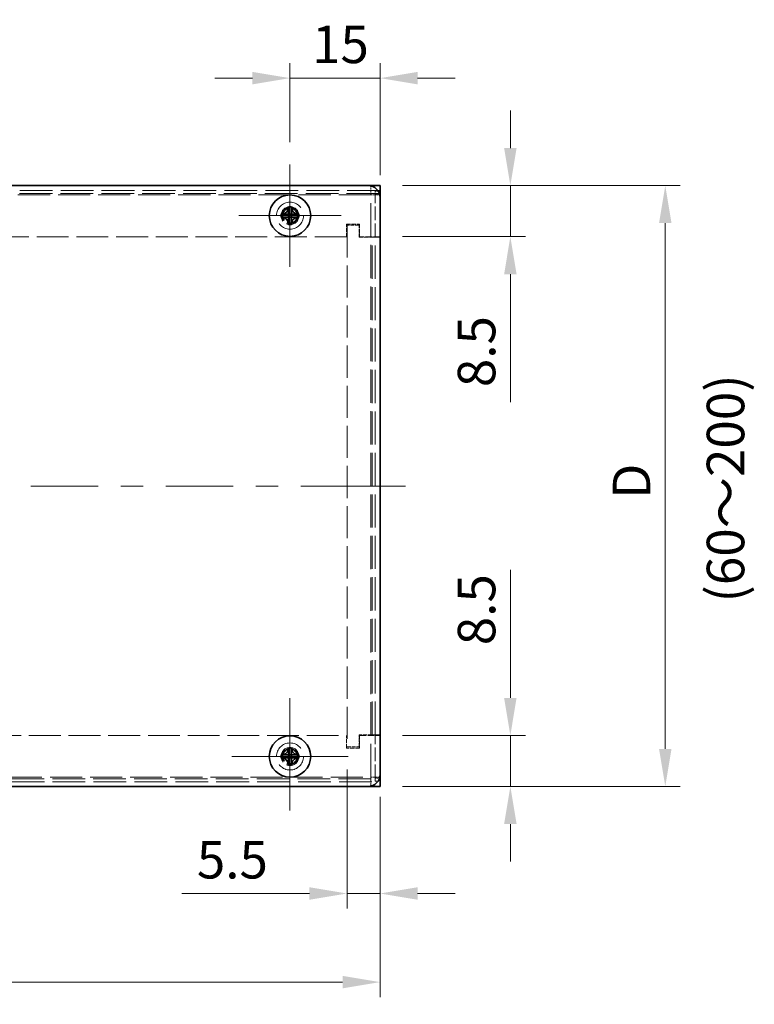
# Model space of a CAD drawing. Units: millimetres. Extents: x 36 to 2989, y 20 to 722.
# Drawn here: x 387 to 509, y 371 to 535 of the extents above; entities that cross this region are included whole.
import ezdxf

# ---------------------------------------------------------------- set-up
doc = ezdxf.new("R2010")
doc.units = ezdxf.units.MM
doc.header["$LTSCALE"] = 2.5
doc.linetypes.add('DASHED', pattern=[0.2067, 0.1654, -0.0413])
doc.layers.get('Defpoints').update_dxf_attribs({"lineweight": 25})
for name, color, linetype, lineweight in [('Center Mark (ISO)', 131, 'Continuous', 18), ('Centerline (ISO)', 131, 'Continuous', 18), ('Dimension (ISO)', 7, 'Continuous', 18), ('Dimension (ISO) @ 1', 7, 'Continuous', 18), ('Hidden (ISO)', 7, 'DASHED', 18), ('Hidden Narrow (ISO)', 7, 'DASHED', 18), ('Symbol (ISO) @ 1', 7, 'Continuous', 18), ('Visible (ISO)', 7, 'Continuous', 35), ('Visible Narrow (ISO)', 7, 'Continuous', 25)]:
    doc.layers.add(name, color=color, linetype=linetype, lineweight=lineweight)
doc.styles.add('Note Text (TK)', font='txt')
doc.dimstyles.new('Default - Method 1b (TK)', dxfattribs={"dimscale": 2.5, "dimtxt": 2.5, "dimasz": 2.5, "dimexe": 1, "dimexo": 1.5, "dimgap": 1, "dimtad": 1, "dimtoh": 1, "dimrnd": 1e-08, "dimdsep": 46, "dimtxsty": 'Note Text (TK)', "dimcen": 0.09, "dimdle": 5, "dimclrd": 100, "dimclre": 100, "dimclrt": 7, "dimadec": 1, "dimazin": 1, "dimtfac": 1, "dimtmove": 0, "dimatfit": 3, "dimfxl": 1, "dimtolj": 1, "dimlwd": -1, "dimlwe": -1, "dimarcsym": 0})

# ---------------------------------------------------------------- blocks, each defined once
blk = doc.blocks.new('*D33')
at = {"layer": 'Defpoints', "color": 0}
for p in [(296.83, 407.51), (446.83, 407.51), (446.83, 374.95)]:
    blk.add_point(p, dxfattribs=at)
at = {"layer": 'Dimension (ISO)', "color": 100}
for p, q in [((296.83, 403.76), (296.83, 372.45)), ((446.83, 403.76), (446.83, 372.45)), ((303.08, 374.95), (440.58, 374.95))]:
    blk.add_line(p, q, dxfattribs=at)
for points in [[(303.08, 375.99), (303.08, 373.91), (296.83, 374.95)], [(440.58, 375.99), (440.58, 373.91), (446.83, 374.95)]]:
    blk.add_solid(points, dxfattribs=at)
at = {"layer": 'Dimension (ISO)', "color": 7, "insert": (367.11, 380.58), "char_height": 6.25, "attachment_point": 4, "style": 'Note Text (TK)'}
blk.add_mtext('\\A1; \\fＭＳ Ｐゴシック|b0|i0;W', dxfattribs=at)
blk = doc.blocks.new('*D32')
at = {"layer": 'Defpoints', "color": 0}
for p in [(446.83, 507.51), (494.33, 507.51), (446.83, 407.51)]:
    blk.add_point(p, dxfattribs=at)
at = {"layer": 'Dimension (ISO)', "color": 100}
for p, q in [((450.58, 507.51), (496.83, 507.51)), ((494.33, 413.76), (494.33, 501.26)), ((450.58, 407.51), (496.83, 407.51))]:
    blk.add_line(p, q, dxfattribs=at)
for points in [[(493.29, 501.26), (495.37, 501.26), (494.33, 507.51)], [(493.29, 413.76), (495.37, 413.76), (494.33, 407.51)]]:
    blk.add_solid(points, dxfattribs=at)
at = {"layer": 'Dimension (ISO)', "color": 7, "insert": (488.71, 453.46), "char_height": 6.25, "attachment_point": 4, "rotation": 90, "style": 'Note Text (TK)'}
blk.add_mtext('\\A1; \\fＭＳ Ｐゴシック|b0|i0;D', dxfattribs=at)
blk = doc.blocks.new('*D31')
at = {"layer": 'Defpoints', "color": 0}
for p in [(441.33, 414.11), (446.83, 409.51), (446.83, 389.7)]:
    blk.add_point(p, dxfattribs=at)
at = {"layer": 'Dimension (ISO)', "color": 100}
for p, q in [((441.33, 410.36), (441.33, 387.2)), ((446.83, 405.76), (446.83, 387.2)), ((435.08, 389.7), (413.82, 389.7)), ((446.83, 389.7), (441.33, 389.7)), ((453.08, 389.7), (459.33, 389.7))]:
    blk.add_line(p, q, dxfattribs=at)
for points in [[(435.08, 390.74), (435.08, 388.66), (441.33, 389.7)], [(453.08, 390.74), (453.08, 388.66), (446.83, 389.7)]]:
    blk.add_solid(points, dxfattribs=at)
at = {"layer": 'Dimension (ISO)', "color": 7, "insert": (416.32, 395.32), "char_height": 6.25, "attachment_point": 4, "style": 'Note Text (TK)'}
blk.add_mtext('\\A1;5.5', dxfattribs=at)
blk = doc.blocks.new('*D29')
at = {"layer": 'Defpoints', "color": 0}
for p in [(446.83, 416.01), (468.53, 416.01), (446.83, 407.51)]:
    blk.add_point(p, dxfattribs=at)
at = {"layer": 'Dimension (ISO)', "color": 100}
for p, q in [((468.53, 422.26), (468.53, 443.55)), ((450.58, 416.01), (471.03, 416.01)), ((468.53, 407.51), (468.53, 416.01)), ((450.58, 407.51), (471.03, 407.51)), ((468.53, 401.26), (468.53, 395.01))]:
    blk.add_line(p, q, dxfattribs=at)
for points in [[(467.49, 422.26), (469.57, 422.26), (468.53, 416.01)], [(467.49, 401.26), (469.57, 401.26), (468.53, 407.51)]]:
    blk.add_solid(points, dxfattribs=at)
at = {"layer": 'Dimension (ISO)', "color": 7, "insert": (462.9, 431.01), "char_height": 6.25, "attachment_point": 4, "rotation": 90, "style": 'Note Text (TK)'}
blk.add_mtext('\\A1;8.5', dxfattribs=at)
blk = doc.blocks.new('*D28')
at = {"layer": 'Defpoints', "color": 0}
for p in [(446.83, 507.51), (468.53, 507.51), (446.83, 499.01)]:
    blk.add_point(p, dxfattribs=at)
at = {"layer": 'Dimension (ISO)', "color": 100}
for p, q in [((468.53, 513.76), (468.53, 520.01)), ((450.58, 507.51), (471.03, 507.51)), ((468.53, 507.51), (468.53, 499.01)), ((450.58, 499.01), (471.03, 499.01)), ((468.53, 492.76), (468.53, 471.46))]:
    blk.add_line(p, q, dxfattribs=at)
for points in [[(467.49, 513.76), (469.57, 513.76), (468.53, 507.51)], [(467.49, 492.76), (469.57, 492.76), (468.53, 499.01)]]:
    blk.add_solid(points, dxfattribs=at)
at = {"layer": 'Dimension (ISO)', "color": 7, "insert": (462.9, 473.96), "char_height": 6.25, "attachment_point": 4, "rotation": 90, "style": 'Note Text (TK)'}
blk.add_mtext('\\A1;8.5', dxfattribs=at)
blk = doc.blocks.new('*D24')
at = {"layer": 'Defpoints', "color": 0}
for p in [(446.83, 525.39), (431.83, 511.01), (446.83, 505.51)]:
    blk.add_point(p, dxfattribs=at)
at = {"layer": 'Dimension (ISO)', "color": 100}
for p, q in [((431.83, 514.76), (431.83, 527.89)), ((446.83, 509.26), (446.83, 527.89)), ((425.58, 525.39), (419.33, 525.39)), ((431.83, 525.39), (446.83, 525.39)), ((453.08, 525.39), (459.33, 525.39))]:
    blk.add_line(p, q, dxfattribs=at)
for points in [[(425.58, 526.43), (425.58, 524.35), (431.83, 525.39)], [(453.08, 526.43), (453.08, 524.35), (446.83, 525.39)]]:
    blk.add_solid(points, dxfattribs=at)
at = {"layer": 'Dimension (ISO)', "color": 7, "insert": (435.5, 531.01), "char_height": 6.25, "attachment_point": 4, "style": 'Note Text (TK)'}
blk.add_mtext('\\A1;15', dxfattribs=at)

msp = doc.modelspace()

# ---------------------------------------------------------------- linework, layer by layer
at = {"layer": 'Center Mark (ISO)', "linetype": 'Continuous'}
for p, q in [((431.833, 502.505), (431.833, 511.005)), ((431.833, 502.505), (423.333, 502.505)), ((431.833, 502.505), (440.333, 502.505)), ((431.833, 502.505), (431.833, 494.005)), ((431.833, 412.505), (431.833, 422.205)), ((431.833, 412.505), (422.133, 412.505)), ((431.833, 412.505), (441.533, 412.505))]:
    msp.add_line(p, q, dxfattribs=at)
at = {"layer": 'Center Mark (ISO)'}
msp.add_line((431.833, 412.505), (431.833, 403.521), dxfattribs=at)
at = {"layer": 'Centerline (ISO)', "linetype": 'Continuous'}
for p, q in [((388.69, 457.505), (399.904, 457.505)), ((403.654, 457.505), (407.404, 457.505)), ((411.154, 457.505), (422.369, 457.505)), ((426.119, 457.505), (429.869, 457.505)), ((433.619, 457.505), (444.833, 457.505)), ((444.833, 457.505), (451.083, 457.505))]:
    msp.add_line(p, q, dxfattribs=at)
at = {"layer": 'Hidden (ISO)', "ltscale": 13.194353}
for p, q in [((446.833, 506.705), (296.833, 506.705)), ((296.833, 408.305), (446.833, 408.305))]:
    msp.add_line(p, q, dxfattribs=at)
at = {"layer": 'Hidden (ISO)', "ltscale": 0.609403}
for p, q in [((445.283, 507.505), (445.283, 506.705)), ((446.833, 506.605), (446.033, 506.605)), ((446.833, 505.955), (446.033, 505.955)), ((446.033, 498.915), (446.833, 498.915)), ((446.833, 416.095), (446.033, 416.095)), ((445.283, 407.505), (445.283, 408.305)), ((446.033, 409.055), (446.833, 409.055)), ((446.033, 408.405), (446.833, 408.405))]:
    msp.add_line(p, q, dxfattribs=at)
at = {"layer": 'Hidden (ISO)', "ltscale": 0.897467}
for p, q in [((445.283, 505.955), (445.283, 506.705)), ((446.033, 505.955), (445.283, 505.955)), ((445.283, 408.305), (445.283, 409.055)), ((446.033, 409.055), (445.283, 409.055))]:
    msp.add_line(p, q, dxfattribs=at)
at = {"layer": 'Hidden (ISO)', "ltscale": 0.598278}
for p, q in [((446.033, 506.105), (446.033, 506.605)), ((446.033, 408.405), (446.033, 408.905))]:
    msp.add_line(p, q, dxfattribs=at)
at = {"layer": 'Hidden (ISO)', "ltscale": 5.477808}
for p, q in [((446.033, 498.915), (446.033, 506.105)), ((446.033, 408.905), (446.033, 416.095))]:
    msp.add_line(p, q, dxfattribs=at)
at = {"layer": 'Hidden (ISO)', "ltscale": 1.676033}
for p, q in [((441.233, 501.105), (443.433, 501.105)), ((443.333, 498.905), (445.533, 498.905)), ((445.533, 416.105), (443.333, 416.105)), ((443.433, 413.905), (441.233, 413.905))]:
    msp.add_line(p, q, dxfattribs=at)
at = {"layer": 'Hidden (ISO)', "ltscale": 1.599845}
for p, q in [((441.233, 499.005), (441.233, 501.105)), ((443.433, 501.105), (443.433, 499.005)), ((441.233, 413.905), (441.233, 416.005)), ((443.433, 416.005), (443.433, 413.905))]:
    msp.add_line(p, q, dxfattribs=at)
at = {"layer": 'Hidden (ISO)', "ltscale": 1.523657}
for p, q in [((443.333, 500.905), (441.333, 500.905)), ((443.333, 498.905), (443.333, 500.905)), ((443.333, 414.105), (443.333, 416.105)), ((441.333, 414.105), (443.333, 414.105))]:
    msp.add_line(p, q, dxfattribs=at)
at = {"layer": 'Hidden (ISO)', "ltscale": 12.920993}
msp.add_line((441.333, 500.905), (441.333, 414.105), dxfattribs=at)
at = {"layer": 'Hidden (ISO)', "ltscale": 12.790564}
for p, q in [((441.233, 499.005), (302.433, 499.005)), ((302.433, 416.005), (441.233, 416.005))]:
    msp.add_line(p, q, dxfattribs=at)
at = {"layer": 'Hidden (ISO)', "ltscale": 2.590287}
for p, q in [((446.833, 499.005), (443.433, 499.005)), ((443.433, 416.005), (446.833, 416.005))]:
    msp.add_line(p, q, dxfattribs=at)
at = {"layer": 'Hidden (ISO)', "ltscale": 1.555683}
for p, q in [((446.833, 498.905), (445.533, 498.905)), ((445.533, 416.105), (446.833, 416.105))]:
    msp.add_line(p, q, dxfattribs=at)
at = {"layer": 'Hidden (ISO)', "ltscale": 0.007519}
for p, q in [((446.033, 498.905), (446.033, 498.915)), ((446.033, 416.095), (446.033, 416.105))]:
    msp.add_line(p, q, dxfattribs=at)
at = {"layer": 'Hidden (ISO)', "ltscale": 13.352685}
msp.add_line((446.033, 416.105), (446.033, 498.905), dxfattribs=at)
at = {"layer": 'Hidden (ISO)', "ltscale": 13.678923}
for centre in [(431.833, 502.505), (431.833, 412.505)]:
    msp.add_circle(centre, 2.25, dxfattribs=at)
at = {"layer": 'Hidden (ISO)', "ltscale": 7.180437}
for centre in [(431.833, 502.505), (431.833, 412.505)]:
    msp.add_circle(centre, 1.5, dxfattribs=at)
at = {"layer": 'Hidden (ISO)', "ltscale": 6.402545}
for centre in [(431.833, 502.505), (431.833, 412.505)]:
    msp.add_circle(centre, 1.337, dxfattribs=at)
at = {"layer": 'Hidden (ISO)', "ltscale": 5.885547}
for centre in [(431.833, 502.505), (431.833, 412.505)]:
    msp.add_circle(centre, 1.229, dxfattribs=at)
at = {"layer": 'Hidden (ISO)', "ltscale": 5.712137}
for centre in [(431.833, 502.505), (431.833, 412.505)]:
    msp.add_circle(centre, 1.193, dxfattribs=at)
at = {"layer": 'Hidden Narrow (ISO)', "ltscale": 13.172098}
for p, q in [((446.707, 506.205), (296.96, 506.205)), ((296.96, 408.805), (446.707, 408.805))]:
    msp.add_line(p, q, dxfattribs=at)
at = {"layer": 'Hidden Narrow (ISO)', "ltscale": 12.92167}
for p, q in [((445.283, 505.955), (298.383, 505.955)), ((298.383, 409.055), (445.283, 409.055))]:
    msp.add_line(p, q, dxfattribs=at)
at = {"layer": 'Hidden Narrow (ISO)', "ltscale": 13.394153}
msp.add_line((445.283, 409.055), (445.283, 505.955), dxfattribs=at)
at = {"layer": 'Hidden Narrow (ISO)', "ltscale": 0.609403}
for p, q in [((446.033, 506.105), (446.833, 506.105)), ((446.833, 408.905), (446.033, 408.905))]:
    msp.add_line(p, q, dxfattribs=at)
at = {"layer": 'Hidden Narrow (ISO)', "ltscale": 13.352685}
msp.add_line((445.533, 416.105), (445.533, 498.905), dxfattribs=at)
at = {"layer": 'Visible (ISO)'}
for p, q in [((298.833, 507.505), (444.833, 507.505)), ((444.833, 507.505), (446.833, 507.505)), ((446.833, 506.205), (446.833, 507.505)), ((446.833, 506.205), (446.833, 505.505)), ((446.833, 505.505), (446.833, 409.505)), ((431.581, 503.95), (431.581, 503.904)), ((431.581, 502.759), (431.581, 503.904)), ((432.086, 503.904), (432.086, 503.95)), ((430.434, 502.758), (430.388, 502.758)), ((430.388, 502.253), (430.434, 502.253)), ((431.58, 502.253), (430.434, 502.253)), ((431.581, 502.253), (431.581, 502.758)), ((431.581, 502.758), (432.086, 502.758)), ((432.086, 502.253), (431.581, 502.253)), ((432.086, 502.253), (432.086, 502.758)), ((432.086, 502.252), (432.086, 501.106)), ((433.278, 502.758), (433.232, 502.758)), ((433.232, 502.253), (433.278, 502.253)), ((431.581, 501.106), (431.581, 501.06)), ((432.086, 501.06), (432.086, 501.106)), ((431.581, 413.95), (431.581, 413.904)), ((431.581, 412.759), (431.581, 413.904)), ((432.086, 413.904), (432.086, 413.95)), ((430.434, 412.758), (430.388, 412.758)), ((430.388, 412.253), (430.434, 412.253)), ((431.58, 412.253), (430.434, 412.253)), ((431.581, 412.253), (431.581, 412.758)), ((431.581, 412.758), (432.086, 412.758)), ((432.086, 412.253), (431.581, 412.253)), ((432.086, 412.253), (432.086, 412.758)), ((432.086, 412.252), (432.086, 411.106)), ((433.278, 412.758), (433.232, 412.758)), ((433.232, 412.253), (433.278, 412.253)), ((431.581, 411.106), (431.581, 411.06)), ((432.086, 411.06), (432.086, 411.106)), ((446.833, 409.505), (446.833, 408.805)), ((446.833, 407.505), (446.833, 408.805)), ((444.833, 407.505), (298.833, 407.505)), ((446.833, 407.505), (444.833, 407.505))]:
    msp.add_line(p, q, dxfattribs=at)
for centre in [(431.833, 502.505), (431.833, 412.505)]:
    msp.add_circle(centre, 3.45, dxfattribs=at)
for centre, start, end in [((444.833, 505.505), 0, 90), ((444.833, 409.505), 270, 0)]:
    msp.add_arc(centre, 2, start, end, dxfattribs=at)
for centre, major_axis in [((431.833, 501.251), (4.309, 0)), ((433.087, 502.505), (0, 4.309)), ((430.579, 502.505), (0, -4.309)), ((431.833, 503.759), (-4.309, 0)), ((431.833, 411.251), (4.309, 0)), ((433.087, 412.505), (0, 4.309)), ((430.579, 412.505), (0, -4.309)), ((431.833, 413.759), (-4.309, 0))]:
    msp.add_ellipse(centre, major_axis=major_axis, ratio=0.6276014, start_param=1.5121605, end_param=1.6294322, dxfattribs=at)
for points, knots in [([(431.581, 503.904), (431.581, 503.827), (431.572, 503.748), (431.537, 503.589), (431.51, 503.509), (431.438, 503.352), (431.368, 503.224), (431.131, 502.987), (431.013, 502.914), (430.83, 502.828), (430.75, 502.801), (430.59, 502.766), (430.512, 502.758), (430.434, 502.758)], [0, 0, 0, 0, 0.02432616, 0.02432616, 0.0500119, 0.0500119, 0.07658911, 0.07658911, 0.09966319, 0.09966319, 0.11646118, 0.11646118, 0.1321878, 0.1321878, 0.1321878, 0.1321878]), ([(433.232, 502.758), (433.155, 502.758), (433.077, 502.766), (432.918, 502.801), (432.838, 502.828), (432.655, 502.913), (432.537, 502.986), (432.296, 503.227), (432.227, 503.356), (432.156, 503.509), (432.129, 503.59), (432.094, 503.748), (432.086, 503.827), (432.086, 503.904)], [0, 0, 0, 0, 0.02425367, 0.02425367, 0.05014164, 0.05014164, 0.0857031, 0.0857031, 0.12716548, 0.12716548, 0.1688502, 0.1688502, 0.20834803, 0.20834803, 0.20834803, 0.20834803]), ([(432.086, 503.904), (432.086, 503.887), (432.086, 503.868), (432.086, 503.845), (432.086, 503.822), (432.086, 503.797), (432.086, 503.769), (432.086, 503.713), (432.086, 503.647), (432.086, 503.577), (432.086, 503.438), (432.086, 503.279), (432.086, 503.139), (432.086, 503.034), (432.086, 502.939), (432.086, 502.87), (432.086, 502.848), (432.086, 502.828), (432.086, 502.811), (432.086, 502.778), (432.086, 502.759), (432.086, 502.758)], [-0.03456313, -0.03456313, -0.03456313, -0.03456313, -0.02388784, -0.02388784, -0.02388784, -0.01321254, -0.01321254, -0.01321254, 0.00813805, 0.00813805, 0.00813805, 0.05083924, 0.05083924, 0.05083924, 0.08286512, 0.08286512, 0.08286512, 0.09354042, 0.09354042, 0.09354042, 0.114803, 0.114803, 0.114803, 0.114803]), ([(430.434, 502.758), (430.489, 502.758), (430.572, 502.758), (430.66, 502.758), (430.716, 502.758), (430.774, 502.758), (430.833, 502.758), (430.882, 502.758), (430.932, 502.758), (430.981, 502.758), (431.1, 502.758), (431.222, 502.758), (431.339, 502.758), (431.357, 502.758), (431.375, 502.758), (431.391, 502.758), (431.48, 502.758), (431.55, 502.758), (431.572, 502.758), (431.577, 502.758), (431.58, 502.758), (431.581, 502.759)], [0, 0, 0, 0, 0.03909132, 0.03909132, 0.03909132, 0.0637122, 0.0637122, 0.0637122, 0.08441983, 0.08441983, 0.08441983, 0.13424534, 0.13424534, 0.13424534, 0.14179205, 0.14179205, 0.14179205, 0.18177504, 0.18177504, 0.18177504, 0.1897855, 0.1897855, 0.1897855, 0.1897855]), ([(430.434, 502.253), (430.512, 502.253), (430.59, 502.244), (430.749, 502.209), (430.829, 502.182), (430.986, 502.11), (431.114, 502.04), (431.351, 501.803), (431.425, 501.686), (431.51, 501.502), (431.537, 501.422), (431.572, 501.262), (431.581, 501.184), (431.581, 501.106)], [0, 0, 0, 0, 0.02432616, 0.02432616, 0.0500119, 0.0500119, 0.07658911, 0.07658911, 0.09966319, 0.09966319, 0.11646118, 0.11646118, 0.1321878, 0.1321878, 0.1321878, 0.1321878]), ([(431.581, 501.106), (431.581, 501.161), (431.581, 501.244), (431.581, 501.332), (431.581, 501.388), (431.581, 501.446), (431.581, 501.505), (431.581, 501.554), (431.581, 501.604), (431.581, 501.653), (431.581, 501.772), (431.581, 501.894), (431.581, 502.011), (431.581, 502.029), (431.581, 502.047), (431.581, 502.063), (431.581, 502.152), (431.581, 502.222), (431.58, 502.244), (431.58, 502.249), (431.58, 502.252), (431.58, 502.253)], [0, 0, 0, 0, 0.03909132, 0.03909132, 0.03909132, 0.0637122, 0.0637122, 0.0637122, 0.08441983, 0.08441983, 0.08441983, 0.13424534, 0.13424534, 0.13424534, 0.14179205, 0.14179205, 0.14179205, 0.18177504, 0.18177504, 0.18177504, 0.1897855, 0.1897855, 0.1897855, 0.1897855]), ([(432.086, 502.758), (432.087, 502.758), (432.106, 502.758), (432.139, 502.758), (432.156, 502.758), (432.176, 502.758), (432.198, 502.758), (432.267, 502.758), (432.362, 502.758), (432.467, 502.758), (432.607, 502.758), (432.766, 502.758), (432.905, 502.758), (432.975, 502.758), (433.041, 502.758), (433.096, 502.758), (433.124, 502.758), (433.15, 502.758), (433.173, 502.758), (433.196, 502.758), (433.215, 502.758), (433.232, 502.758)], [-0.114803, -0.114803, -0.114803, -0.114803, -0.09354042, -0.09354042, -0.09354042, -0.08286512, -0.08286512, -0.08286512, -0.05083924, -0.05083924, -0.05083924, -0.00813805, -0.00813805, -0.00813805, 0.01321254, 0.01321254, 0.01321254, 0.02388784, 0.02388784, 0.02388784, 0.03456313, 0.03456313, 0.03456313, 0.03456313]), ([(432.086, 501.106), (432.086, 501.184), (432.094, 501.262), (432.129, 501.421), (432.156, 501.502), (432.228, 501.658), (432.298, 501.786), (432.535, 502.023), (432.653, 502.097), (432.836, 502.182), (432.916, 502.209), (433.076, 502.244), (433.154, 502.253), (433.232, 502.253)], [0, 0, 0, 0, 0.02432616, 0.02432616, 0.0500119, 0.0500119, 0.07658911, 0.07658911, 0.09966319, 0.09966319, 0.11646118, 0.11646118, 0.1321878, 0.1321878, 0.1321878, 0.1321878]), ([(433.232, 502.253), (433.177, 502.253), (433.094, 502.253), (433.006, 502.253), (432.95, 502.253), (432.892, 502.253), (432.833, 502.253), (432.784, 502.253), (432.734, 502.253), (432.685, 502.253), (432.566, 502.253), (432.444, 502.253), (432.327, 502.253), (432.309, 502.253), (432.292, 502.253), (432.275, 502.253), (432.186, 502.253), (432.116, 502.253), (432.094, 502.252), (432.089, 502.252), (432.086, 502.252), (432.086, 502.252)], [0, 0, 0, 0, 0.03909132, 0.03909132, 0.03909132, 0.0637122, 0.0637122, 0.0637122, 0.08441983, 0.08441983, 0.08441983, 0.13424534, 0.13424534, 0.13424534, 0.14179205, 0.14179205, 0.14179205, 0.18177504, 0.18177504, 0.18177504, 0.1897855, 0.1897855, 0.1897855, 0.1897855]), ([(431.581, 413.904), (431.581, 413.827), (431.572, 413.748), (431.537, 413.589), (431.51, 413.509), (431.438, 413.352), (431.368, 413.224), (431.131, 412.987), (431.013, 412.914), (430.83, 412.828), (430.75, 412.801), (430.59, 412.766), (430.512, 412.758), (430.434, 412.758)], [0, 0, 0, 0, 0.02432616, 0.02432616, 0.0500119, 0.0500119, 0.07658911, 0.07658911, 0.09966319, 0.09966319, 0.11646118, 0.11646118, 0.1321878, 0.1321878, 0.1321878, 0.1321878]), ([(433.232, 412.758), (433.155, 412.758), (433.077, 412.766), (432.918, 412.801), (432.838, 412.828), (432.655, 412.913), (432.537, 412.986), (432.296, 413.227), (432.227, 413.356), (432.156, 413.509), (432.129, 413.59), (432.094, 413.748), (432.086, 413.827), (432.086, 413.904)], [0, 0, 0, 0, 0.02425367, 0.02425367, 0.05014164, 0.05014164, 0.0857031, 0.0857031, 0.12716548, 0.12716548, 0.1688502, 0.1688502, 0.20834803, 0.20834803, 0.20834803, 0.20834803]), ([(432.086, 413.904), (432.086, 413.887), (432.086, 413.868), (432.086, 413.845), (432.086, 413.822), (432.086, 413.797), (432.086, 413.769), (432.086, 413.713), (432.086, 413.647), (432.086, 413.577), (432.086, 413.438), (432.086, 413.279), (432.086, 413.139), (432.086, 413.034), (432.086, 412.939), (432.086, 412.87), (432.086, 412.848), (432.086, 412.828), (432.086, 412.811), (432.086, 412.778), (432.086, 412.759), (432.086, 412.758)], [-0.03456313, -0.03456313, -0.03456313, -0.03456313, -0.02388784, -0.02388784, -0.02388784, -0.01321254, -0.01321254, -0.01321254, 0.00813805, 0.00813805, 0.00813805, 0.05083924, 0.05083924, 0.05083924, 0.08286512, 0.08286512, 0.08286512, 0.09354042, 0.09354042, 0.09354042, 0.114803, 0.114803, 0.114803, 0.114803]), ([(430.434, 412.758), (430.489, 412.758), (430.572, 412.758), (430.66, 412.758), (430.716, 412.758), (430.774, 412.758), (430.833, 412.758), (430.882, 412.758), (430.932, 412.758), (430.981, 412.758), (431.1, 412.758), (431.222, 412.758), (431.339, 412.758), (431.357, 412.758), (431.375, 412.758), (431.391, 412.758), (431.48, 412.758), (431.55, 412.758), (431.572, 412.758), (431.577, 412.758), (431.58, 412.758), (431.581, 412.759)], [0, 0, 0, 0, 0.03909132, 0.03909132, 0.03909132, 0.0637122, 0.0637122, 0.0637122, 0.08441983, 0.08441983, 0.08441983, 0.13424534, 0.13424534, 0.13424534, 0.14179205, 0.14179205, 0.14179205, 0.18177504, 0.18177504, 0.18177504, 0.1897855, 0.1897855, 0.1897855, 0.1897855]), ([(430.434, 412.253), (430.512, 412.253), (430.59, 412.244), (430.749, 412.209), (430.829, 412.182), (430.986, 412.11), (431.114, 412.04), (431.351, 411.803), (431.425, 411.686), (431.51, 411.502), (431.537, 411.422), (431.572, 411.262), (431.581, 411.184), (431.581, 411.106)], [0, 0, 0, 0, 0.02432616, 0.02432616, 0.0500119, 0.0500119, 0.07658911, 0.07658911, 0.09966319, 0.09966319, 0.11646118, 0.11646118, 0.1321878, 0.1321878, 0.1321878, 0.1321878]), ([(431.581, 411.106), (431.581, 411.161), (431.581, 411.244), (431.581, 411.332), (431.581, 411.388), (431.581, 411.446), (431.581, 411.505), (431.581, 411.554), (431.581, 411.604), (431.581, 411.653), (431.581, 411.772), (431.581, 411.894), (431.581, 412.011), (431.581, 412.029), (431.581, 412.047), (431.581, 412.063), (431.581, 412.152), (431.581, 412.222), (431.58, 412.244), (431.58, 412.249), (431.58, 412.252), (431.58, 412.253)], [0, 0, 0, 0, 0.03909132, 0.03909132, 0.03909132, 0.0637122, 0.0637122, 0.0637122, 0.08441983, 0.08441983, 0.08441983, 0.13424534, 0.13424534, 0.13424534, 0.14179205, 0.14179205, 0.14179205, 0.18177504, 0.18177504, 0.18177504, 0.1897855, 0.1897855, 0.1897855, 0.1897855]), ([(432.086, 412.758), (432.087, 412.758), (432.106, 412.758), (432.139, 412.758), (432.156, 412.758), (432.176, 412.758), (432.198, 412.758), (432.267, 412.758), (432.362, 412.758), (432.467, 412.758), (432.607, 412.758), (432.766, 412.758), (432.905, 412.758), (432.975, 412.758), (433.041, 412.758), (433.096, 412.758), (433.124, 412.758), (433.15, 412.758), (433.173, 412.758), (433.196, 412.758), (433.215, 412.758), (433.232, 412.758)], [-0.114803, -0.114803, -0.114803, -0.114803, -0.09354042, -0.09354042, -0.09354042, -0.08286512, -0.08286512, -0.08286512, -0.05083924, -0.05083924, -0.05083924, -0.00813805, -0.00813805, -0.00813805, 0.01321254, 0.01321254, 0.01321254, 0.02388784, 0.02388784, 0.02388784, 0.03456313, 0.03456313, 0.03456313, 0.03456313]), ([(432.086, 411.106), (432.086, 411.184), (432.094, 411.262), (432.129, 411.421), (432.156, 411.502), (432.228, 411.658), (432.298, 411.786), (432.535, 412.023), (432.653, 412.097), (432.836, 412.182), (432.916, 412.209), (433.076, 412.244), (433.154, 412.253), (433.232, 412.253)], [0, 0, 0, 0, 0.02432616, 0.02432616, 0.0500119, 0.0500119, 0.07658911, 0.07658911, 0.09966319, 0.09966319, 0.11646118, 0.11646118, 0.1321878, 0.1321878, 0.1321878, 0.1321878]), ([(433.232, 412.253), (433.177, 412.253), (433.094, 412.253), (433.006, 412.253), (432.95, 412.253), (432.892, 412.253), (432.833, 412.253), (432.784, 412.253), (432.734, 412.253), (432.685, 412.253), (432.566, 412.253), (432.444, 412.253), (432.327, 412.253), (432.309, 412.253), (432.292, 412.253), (432.275, 412.253), (432.186, 412.253), (432.116, 412.253), (432.094, 412.252), (432.089, 412.252), (432.086, 412.252), (432.086, 412.252)], [0, 0, 0, 0, 0.03909132, 0.03909132, 0.03909132, 0.0637122, 0.0637122, 0.0637122, 0.08441983, 0.08441983, 0.08441983, 0.13424534, 0.13424534, 0.13424534, 0.14179205, 0.14179205, 0.14179205, 0.18177504, 0.18177504, 0.18177504, 0.1897855, 0.1897855, 0.1897855, 0.1897855])]:
    msp.add_open_spline(points, degree=3, knots=knots, dxfattribs=at)
at = {"layer": 'Visible Narrow (ISO)'}
for p, q in [((446.833, 506.205), (446.707, 506.205)), ((446.707, 408.805), (446.833, 408.805))]:
    msp.add_line(p, q, dxfattribs=at)

# ---------------------------------------------------------------- texts
at = {"layer": 'Symbol (ISO) @ 1', "color": 7, "insert": (504.362, 438.131), "char_height": 6.25, "width": 43.12865, "attachment_point": 4, "rotation": 90, "line_spacing_factor": 1.5, "style": 'Note Text (TK)'}
msp.add_mtext('\\fＭＳ Ｐゴシック|b0|i0;(60～200)', dxfattribs=at)

# ---------------------------------------------------------------- dimensions: what is measured, and where the dimension line sits
at = {"layer": 'Dimension (ISO) @ 1', "color": 100}
for base, p1, p2, angle, picture, middle in [((446.833, 525.39), (431.833, 511.005), (446.833, 505.505), 180, '*D24', (439.333, 525.39)), ((468.529, 507.505), (446.833, 499.005), (446.833, 507.505), 90, '*D28', (468.529, 478.98)), ((468.529, 416.005), (446.833, 407.505), (446.833, 416.005), 270, '*D29', (468.529, 436.03)), ((446.833, 389.698), (441.333, 414.105), (446.833, 409.505), 180, '*D31', (421.326, 389.698))]:
    dim = msp.add_linear_dim(base=base, p1=p1, p2=p2, angle=angle, dimstyle='Default - Method 1b (TK)', override={"dimscale": 1, "dimtxt": 6.25, "dimasz": 6.25, "dimexe": 2.5, "dimexo": 3.75, "dimgap": 2.5, "dimtoh": 0, "dimdec": 2, "dimcen": 0.225, "dimtol": 0, "dimlim": 0, "dimtp": 0, "dimtm": 0, "dimtdec": 2, "dimtix": 0, "dimtofl": 1, "dimtmove": 0, "dimatfit": 1}, dxfattribs=at)
    dim.commit()
    dim.dimension.update_dxf_attribs({"geometry": picture, "text_midpoint": middle, "dimtype": 160})
for base, p1, p2, angle, text, picture, middle in [((494.333, 507.505), (446.833, 407.505), (446.833, 507.505), 90, ' \\fＭＳ Ｐゴシック|b0|i0;D', '*D32', (494.333, 457.505)), ((446.833, 374.952), (296.833, 407.505), (446.833, 407.505), 180, ' \\fＭＳ Ｐゴシック|b0|i0;W', '*D33', (371.833, 374.952))]:
    dim = msp.add_linear_dim(base=base, p1=p1, p2=p2, angle=angle, text=text, dimstyle='Default - Method 1b (TK)', override={"dimscale": 1, "dimtxt": 6.25, "dimasz": 6.25, "dimexe": 2.5, "dimexo": 3.75, "dimgap": 2.5, "dimtoh": 0, "dimdec": 2, "dimcen": 0.225, "dimtol": 0, "dimlim": 0, "dimtp": 0, "dimtm": 0, "dimtdec": 2, "dimtix": 0, "dimtofl": 0, "dimtmove": 0, "dimatfit": 1}, dxfattribs=at)
    dim.commit()
    dim.dimension.update_dxf_attribs({"geometry": picture, "text_midpoint": middle, "dimtype": 160})

doc.saveas('drawing.dxf')
